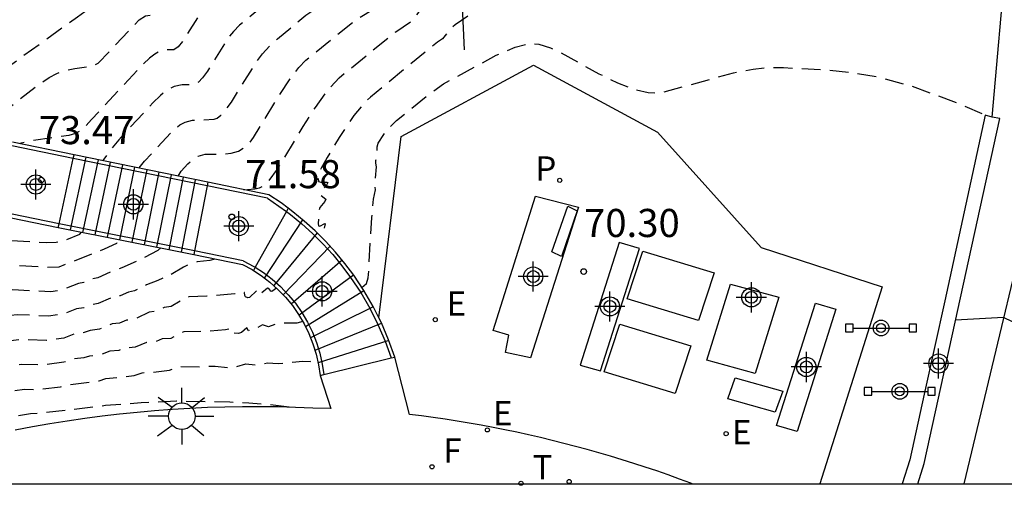
# Model space of a CAD drawing. Units: metres. Extents: x 580994 to 581344, y 4793790 to 4794041.
# Drawn here: x 581035 to 581062, y 4793790 to 4793803 of the extents above; entities that cross this region are included whole.
import ezdxf

# ---------------------------------------------------------------- set-up
doc = ezdxf.new("R2010")
doc.units = ezdxf.units.M
doc.linetypes.add('TRAZOS_NORMALES', pattern=[0.75, 0.5, -0.25])
for name, color, linetype in [('010106', 9, 'Continuous'), ('020104', 34, 'Continuous'), ('020107', 3, 'Continuous'), ('020194', 31, 'TRAZOS_NORMALES'), ('020195', 30, 'TRAZOS_NORMALES'), ('020204', 9, 'Continuous'), ('020308', 9, 'Continuous'), ('060106', 9, 'Continuous'), ('060117', 9, 'Continuous'), ('060121', 9, 'Continuous'), ('060130', 9, 'Continuous'), ('060141', 9, 'Continuous'), ('060145', 9, 'Continuous'), ('070105', 6, 'Continuous'), ('070108', 9, 'Continuous'), ('090210', 9, 'Continuous'), ('100112', 9, 'Continuous'), ('210102', 4, 'Continuous'), ('210203', 4, 'Continuous'), ('210303', 4, 'Continuous'), ('220101', 1, 'Continuous'), ('220205', 1, 'Continuous'), ('220207', 9, 'Continuous'), ('220305', 1, 'Continuous'), ('220307', 9, 'Continuous'), ('240204', 9, 'Continuous'), ('240205', 1, 'Continuous'), ('240304', 9, 'Continuous'), ('240305', 1, 'Continuous'), ('250206', 9, 'Continuous'), ('270104', 9, 'Continuous'), ('Centroides', 1, 'Continuous')]:
    doc.layers.add(name, color=color, linetype=linetype)
doc.styles.add('ARIAL', font='arial.ttf', dxfattribs={"height": 1})
doc.styles.add('ROMANS', font='romans__.ttf', dxfattribs={"height": 1})

# ---------------------------------------------------------------- blocks, each defined once
blk = doc.blocks.new('Centroide')
for points in [[(0, -0.402), (0, 0.402)], [(0.402, 0), (-0.402, 0)]]:
    blk.add_lwpolyline(points)
for radius in [0.256, 0.159]:
    blk.add_circle((0, 0), radius)
blk = doc.blocks.new('REGALU')
blk.add_circle((0, 0), 0.055)
blk = doc.blocks.new('RETEL')
blk.add_circle((0, 0), 0.055)
blk = doc.blocks.new('COTAPU')
blk.add_circle((0, 0), 0.075)
blk = doc.blocks.new('PANINF')
for p, q in [((-0.749, 0), (0, 0)), ((0, 0), (0.749, 0))]:
    blk.add_line(p, q)
for points in [[(-0.749, -0.099), (-0.749, 0.099), (-0.947, 0.099), (-0.947, -0.099)], [(0.947, -0.099), (0.947, 0.099), (0.749, 0.099), (0.749, -0.099)]]:
    blk.add_lwpolyline(points, close=True)
for radius in [0.21, 0.12]:
    blk.add_circle((0, 0), radius)
blk = doc.blocks.new('OPTICA')
blk.add_circle((0, 0), 0.055)
blk = doc.blocks.new('FAROLA')
for p, q in [((0, 0.355), (0, 0.755)), ((-0.63, 0.51), (-0.255, 0.245)), ((0.605, 0.49), (0.276, 0.223)), ((-0.355, 0), (-0.895, 0)), ((0.355, 0), (0.855, 0)), ((-0.65, -0.52), (-0.255, -0.24)), ((0.585, -0.52), (0.256, -0.246)), ((0, -0.355), (0, -0.755))]:
    blk.add_line(p, q)
blk.add_circle((0, 0), 0.355)
blk = doc.blocks.new('PLUVI2')
blk.add_circle((0, 0), 0.055)
blk = doc.blocks.new('REGELE')
blk.add_circle((0, 0), 0.055)

msp = doc.modelspace()

# ---------------------------------------------------------------- linework, layer by layer
at = {"layer": '010106', "flags": 128}
msp.add_lwpolyline([(580994.184, 4793790.266), (581344.174, 4793790.258), (581344.18, 4794040.251), (580994.189, 4794040.259)], close=True, dxfattribs=at)
at = {"layer": '020104', "elevation": 71, "flags": 128}
msp.add_lwpolyline([(581062.359, 4793790.264), (581062.74, 4793794.1), (581061.49, 4793794.7), (581060.21, 4793794.63)], dxfattribs=at)
at = {"layer": '020107', "flags": 128}
msp.add_lwpolyline([(581047.101, 4793801.847), (581046.589, 4793812.843)], dxfattribs=at)
at = {"layer": '020194', "flags": 128}
for points, elevation in [([(581034.103, 4793799.574), (581034.317, 4793799.795), (581034.614, 4793800.053), (581035.677, 4793800.879), (581036.011, 4793801.108), (581036.217, 4793801.215), (581036.414, 4793801.287), (581036.699, 4793801.35), (581037.143, 4793801.414), (581037.245, 4793801.446), (581037.322, 4793801.49), (581038.41, 4793802.642), (581038.582, 4793802.754), (581038.799, 4793802.778), (581038.859, 4793802.814), (581038.952, 4793802.929), (581039.215, 4793803.343), (581039.318, 4793803.451), (581039.55, 4793803.65), (581039.794, 4793803.81), (581041.055, 4793804.548), (581041.338, 4793804.784), (581041.81, 4793805.323), (581042.262, 4793805.914), (581043.428, 4793807.517), (581043.724, 4793807.874), (581043.953, 4793808.108), (581044.184, 4793808.305), (581044.898, 4793808.805), (581045.067, 4793808.997), (581045.22, 4793809.229), (581045.44, 4793809.621), (581046.585, 4793811.949), (581046.777, 4793812.236), (581046.874, 4793812.334), (581046.969, 4793812.396), (581047.066, 4793812.435), (581047.229, 4793812.47), (581054.207, 4793813.624), (581056.207, 4793813.997), (581058.43, 4793814.48), (581059.47, 4793814.71)], 74.14), ([(581059.95, 4793813.29), (581058.88, 4793813.06), (581057.129, 4793812.677), (581055.47, 4793812.368), (581049.201, 4793811.321), (581048.185, 4793811.111), (581047.875, 4793811.018), (581047.675, 4793810.938), (581047.501, 4793810.844), (581047.35, 4793810.733), (581047.22, 4793810.601), (581047.145, 4793810.5), (581047.047, 4793810.327), (581046.426, 4793809.054), (581046.178, 4793808.617), (581045.946, 4793808.295), (581045.709, 4793808.072), (581044.745, 4793807.413), (581044.471, 4793807.189), (581044.222, 4793806.947), (581043.935, 4793806.609), (581042.987, 4793805.305), (581042.603, 4793804.803), (581042.339, 4793804.489), (581042.158, 4793804.303), (581041.961, 4793804.143), (581040.747, 4793803.419), (581040.275, 4793803.04), (581040.124, 4793802.896), (581039.986, 4793802.732), (581039.594, 4793802.102), (581039.454, 4793801.924), (581039.339, 4793801.849), (581039.112, 4793801.84), (581038.952, 4793801.799), (581038.829, 4793801.732), (581038.687, 4793801.621), (581038.476, 4793801.415), (581037.138, 4793799.984), (581036.973, 4793799.789), (581036.866, 4793799.693), (581036.715, 4793799.609), (581036.54, 4793799.559), (581035.556, 4793799.419), (581035.227, 4793799.343)], 73.64), ([(581060.43, 4793811.87), (581059.34, 4793811.63), (581058.052, 4793811.357), (581056.732, 4793811.111), (581051.174, 4793810.171), (581049.26, 4793809.795), (581048.549, 4793809.611), (581048.124, 4793809.451), (581047.887, 4793809.309), (581047.768, 4793809.191), (581047.331, 4793808.32), (581047.193, 4793808.076), (581047.017, 4793807.814), (581046.824, 4793807.593), (581046.551, 4793807.366), (581045.424, 4793806.61), (581045.094, 4793806.361), (581044.817, 4793806.121), (581044.496, 4793805.771), (581043.396, 4793804.282), (581043.065, 4793803.904), (581042.867, 4793803.739), (581042.072, 4793803.269), (581041.82, 4793803.104), (581041.095, 4793802.502), (581040.928, 4793802.333), (581040.787, 4793802.159), (581040.235, 4793801.276), (581040.108, 4793801.102), (581039.997, 4793800.985), (581039.878, 4793800.92), (581039.562, 4793800.909), (581039.348, 4793800.863), (581039.16, 4793800.767), (581038.984, 4793800.63), (581038.778, 4793800.428), (581037.871, 4793799.446), (581037.615, 4793799.135), (581037.441, 4793798.888)], 73.14), ([(581038.412, 4793798.692), (581038.559, 4793798.874), (581039.301, 4793799.674), (581039.5, 4793799.844), (581039.645, 4793799.918), (581039.835, 4793799.966), (581040.417, 4793799.991), (581040.492, 4793800.02), (581040.598, 4793800.099), (581040.713, 4793800.225), (581040.877, 4793800.449), (581041.559, 4793801.547), (581041.705, 4793801.737), (581041.908, 4793801.955), (581042.108, 4793802.141), (581042.864, 4793802.767), (581043.228, 4793803.012), (581043.772, 4793803.334), (581043.901, 4793803.437), (581044.188, 4793803.761), (581045.056, 4793804.934), (581045.217, 4793805.109), (581045.418, 4793805.292), (581045.883, 4793805.648), (581047.452, 4793806.7), (581047.786, 4793806.964), (581047.959, 4793807.145), (581048.096, 4793807.334), (581048.4, 4793807.91), (581048.46, 4793807.963), (581048.615, 4793808.045), (581048.946, 4793808.159), (581049.565, 4793808.318), (581053.147, 4793809.022), (581057.995, 4793809.855), (581058.974, 4793810.037), (581059.63, 4793810.17), (581060.91, 4793810.45)], 72.64), ([(581041.209, 4793798.113), (581041.501, 4793798.132), (581041.628, 4793798.161), (581041.753, 4793798.231), (581041.886, 4793798.356), (581042.104, 4793798.658), (581042.791, 4793799.797), (581043.117, 4793800.309), (581043.445, 4793800.764), (581043.749, 4793801.095), (581045.263, 4793802.329), (581045.668, 4793802.6), (581045.776, 4793802.714), (581046.18, 4793803.238), (581046.36, 4793803.418), (581046.547, 4793803.573), (581046.897, 4793803.819), (581048.898, 4793805.1), (581049.139, 4793805.191), (581049.278, 4793805.211), (581049.378, 4793805.188), (581049.625, 4793805.063), (581049.779, 4793805.018), (581050.017, 4793805.008), (581050.29, 4793805.045), (581050.939, 4793805.213), (581053.179, 4793805.871), (581054.234, 4793806.152), (581054.846, 4793806.294), (581059.832, 4793807.228), (581059.97, 4793807.24), (581060.9, 4793807.41), (581061.33, 4793807.5)], 71.64), ([(581061.48, 4793805.55), (581061.22, 4793805.65), (581060.96, 4793805.7), (581060.18, 4793805.47), (581053.322, 4793803.453), (581052.469, 4793803.217), (581051.944, 4793803.098), (581051.64, 4793803.044), (581051.243, 4793802.998), (581050.907, 4793802.992), (581050.616, 4793803.021), (581050.358, 4793803.081), (581050.12, 4793803.169), (581049.4, 4793803.533), (581049.282, 4793803.566), (581049.123, 4793803.582), (581048.914, 4793803.56), (581048.683, 4793803.498), (581047.923, 4793803.191), (581047.614, 4793803.022), (581046.846, 4793802.516), (581046.73, 4793802.407), (581046.513, 4793802.141), (581046.379, 4793802.054), (581044.591, 4793800.586), (581044.376, 4793800.371), (581044.143, 4793800.089), (581043.755, 4793799.508), (581043.434, 4793798.975), (581043.273, 4793798.688), (581043.204, 4793798.521), (581043.19, 4793798.413), (581043.205, 4793798.335), (581043.262, 4793798.315), (581043.422, 4793798.314), (581043.451, 4793798.3), (581043.416, 4793798.237), (581043.262, 4793798.062), (581043.242, 4793798.018), (581043.27, 4793797.963), (581043.394, 4793797.861), (581043.372, 4793797.801), (581043.238, 4793797.64), (581043.207, 4793797.525), (581043.192, 4793797.208), (581043.203, 4793797.148), (581043.237, 4793797.138), (581043.368, 4793797.212), (581043.378, 4793797.199), (581043.314, 4793796.94), (581043.267, 4793796.86)], 71.14), ([(581044.355, 4793795.505), (581044.484, 4793795.606), (581044.531, 4793795.764), (581044.625, 4793797.368), (581044.671, 4793797.858), (581044.72, 4793798.108), (581044.707, 4793798.278), (581044.753, 4793798.726), (581044.73, 4793798.824), (581044.733, 4793798.895), (581044.763, 4793798.991), (581044.75, 4793799.069), (581044.771, 4793799.128), (581044.769, 4793799.258), (581044.797, 4793799.35), (581044.945, 4793799.589), (581045.083, 4793799.766), (581045.283, 4793799.958), (581046.116, 4793800.636), (581046.537, 4793800.938), (581047.944, 4793801.699), (581048.456, 4793801.913), (581048.77, 4793801.997), (581048.947, 4793802.008), (581049.085, 4793801.995), (581049.394, 4793801.903), (581049.635, 4793801.788), (581050.688, 4793801.207), (581051.187, 4793800.961), (581051.618, 4793800.793), (581052.002, 4793800.708), (581052.218, 4793800.699), (581052.427, 4793800.721), (581054.283, 4793801.235), (581054.804, 4793801.333), (581055.129, 4793801.368), (581055.612, 4793801.373), (581056.826, 4793801.305), (581057.491, 4793801.235), (581058.145, 4793801.12), (581058.984, 4793800.896), (581059.58, 4793800.68), (581059.61, 4793800.67), (581060.15, 4793800.47), (581061.06, 4793800.08)], 70.64), ([(581011.765, 4793790.266), (581017.753, 4793791.483), (581018.209, 4793791.588), (581018.811, 4793791.759), (581019.259, 4793791.931), (581019.606, 4793792.115), (581019.845, 4793792.278), (581020.61, 4793792.874), (581021.34, 4793793.33), (581022.085, 4793793.738), (581022.471, 4793793.929), (581023.269, 4793794.288), (581028.428, 4793795.74), (581028.48, 4793795.736), (581028.592, 4793795.677), (581028.73, 4793795.71), (581028.848, 4793795.651), (581029.004, 4793795.682), (581029.145, 4793795.625), (581029.267, 4793795.658), (581029.43, 4793795.606), (581029.552, 4793795.638), (581029.72, 4793795.592), (581029.843, 4793795.623), (581030.015, 4793795.584), (581030.141, 4793795.61), (581030.247, 4793795.466), (581030.28, 4793795.449), (581030.389, 4793795.477), (581030.444, 4793795.584), (581030.471, 4793795.605), (581030.618, 4793795.583), (581030.742, 4793795.611), (581030.886, 4793795.538), (581030.938, 4793795.535), (581031.14, 4793795.608), (581031.251, 4793795.611), (581031.378, 4793795.638), (581031.542, 4793795.631), (581031.672, 4793795.66), (581032.879, 4793796.074), (581034.668, 4793796.759), (581034.751, 4793796.772), (581035.941, 4793796.702), (581036.197, 4793796.709), (581036.33, 4793796.732), (581036.472, 4793796.778), (581036.828, 4793796.927), (581036.872, 4793796.981)], 73.14), ([(581016.41, 4793790.265), (581017.543, 4793790.498), (581018.053, 4793790.616), (581018.838, 4793790.845), (581019.138, 4793790.96), (581019.393, 4793791.079), (581019.818, 4793791.34), (581020.74, 4793792.055), (581021.556, 4793792.565), (581022.39, 4793793.021), (581022.822, 4793793.236), (581023.748, 4793793.649), (581028.09, 4793794.865), (581028.324, 4793794.942), (581028.36, 4793794.938), (581028.449, 4793794.888), (581028.621, 4793794.933), (581028.737, 4793794.882), (581028.91, 4793794.927), (581029.045, 4793794.88), (581029.205, 4793794.923), (581029.343, 4793794.881), (581029.504, 4793794.923), (581029.647, 4793794.886), (581029.789, 4793794.926), (581029.955, 4793794.895), (581030.101, 4793794.932), (581030.145, 4793794.901), (581030.204, 4793794.807), (581030.255, 4793794.797), (581030.383, 4793794.839), (581030.427, 4793794.926), (581030.454, 4793794.945), (581030.583, 4793794.927), (581030.747, 4793794.963), (581030.866, 4793794.902), (581030.903, 4793794.9), (581031.145, 4793794.979), (581031.238, 4793794.981), (581031.386, 4793795.016), (581031.545, 4793795.013), (581031.695, 4793795.048), (581032.741, 4793795.401), (581032.909, 4793795.444), (581033.391, 4793795.635), (581033.561, 4793795.68), (581033.82, 4793795.783), (581033.963, 4793795.818), (581034.212, 4793795.92), (581034.362, 4793795.957), (581034.686, 4793796.083), (581034.882, 4793796.104), (581035.965, 4793796.044), (581036.279, 4793796.052), (581037.486, 4793796.532), (581037.818, 4793796.687), (581037.885, 4793796.778)], 72.64), ([(581040.435, 4793796.262), (581040.301, 4793796.224), (581039.964, 4793796.183), (581039.803, 4793796.141), (581039.595, 4793796.043), (581039.265, 4793795.848), (581038.909, 4793795.686), (581038.611, 4793795.573), (581038.291, 4793795.409), (581038.126, 4793795.38), (581037.906, 4793795.281), (581037.746, 4793795.255), (581037.322, 4793795.072), (581037.14, 4793795.043), (581036.936, 4793794.963), (581036.742, 4793794.933), (581036.369, 4793794.789), (581035.99, 4793794.737), (581035.159, 4793794.775), (581034.703, 4793794.728), (581034.45, 4793794.638), (581034.247, 4793794.598), (581034.033, 4793794.517), (581033.824, 4793794.473), (581033.625, 4793794.399), (581033.389, 4793794.344), (581033.038, 4793794.209), (581032.783, 4793794.146), (581032.614, 4793794.084), (581032.366, 4793794.023), (581031.588, 4793793.784), (581031.427, 4793793.776), (581031.201, 4793793.721), (581031.099, 4793793.723), (581030.881, 4793793.635), (581030.648, 4793793.64), (581030.509, 4793793.615), (581030.426, 4793793.627), (581030.266, 4793793.525), (581030.171, 4793793.486), (581030.118, 4793793.499), (581030.078, 4793793.559), (581030.043, 4793793.573), (581029.869, 4793793.526), (581029.645, 4793793.506), (581029.512, 4793793.477), (581028.987, 4793793.422), (581028.856, 4793793.392), (581028.664, 4793793.382), (581028.535, 4793793.352), (581028.347, 4793793.343), (581028.219, 4793793.313), (581027.999, 4793793.3), (581024.784, 4793792.391), (581024.325, 4793792.215), (581023.784, 4793791.972), (581023.255, 4793791.717), (581022.231, 4793791.174), (581021.738, 4793790.887), (581020.993, 4793790.418), (581020.802, 4793790.265)], 71.64), ([(581042.079, 4793795.488), (581041.956, 4793795.395), (581041.925, 4793795.406), (581041.874, 4793795.477), (581041.841, 4793795.48), (581041.625, 4793795.301), (581041.602, 4793795.324), (581041.58, 4793795.409), (581041.553, 4793795.42), (581041.357, 4793795.239), (581041.317, 4793795.222), (581041.252, 4793795.249), (581041.233, 4793795.289), (581041.229, 4793795.364), (581041.197, 4793795.377), (581040.969, 4793795.331), (581040.217, 4793795.267), (581039.739, 4793795.249), (581039.638, 4793795.21), (581039.266, 4793794.995), (581039.081, 4793794.97), (581038.868, 4793794.865), (581038.677, 4793794.841), (581038.299, 4793794.66), (581038.077, 4793794.629), (581037.891, 4793794.552), (581037.691, 4793794.53), (581037.358, 4793794.391), (581037.105, 4793794.355), (581036.923, 4793794.291), (581036.697, 4793794.261), (581036.405, 4793794.152), (581035.94, 4793794.088), (581035.226, 4793794.112), (581034.682, 4793794.044), (581034.497, 4793793.979), (581034.23, 4793793.926), (581034.07, 4793793.867), (581033.816, 4793793.815), (581033.643, 4793793.753), (581033.382, 4793793.696), (581033.074, 4793793.582), (581032.799, 4793793.517), (581031.612, 4793793.172), (581031.29, 4793793.115), (581030.864, 4793793.003), (581030.625, 4793792.991), (581030.413, 4793792.948), (581030.335, 4793792.9), (581030.137, 4793792.835), (581029.878, 4793792.855), (581028.898, 4793792.684), (581028.766, 4793792.648), (581028.562, 4793792.623), (581028.431, 4793792.587), (581028.23, 4793792.563), (581028.101, 4793792.526), (581027.891, 4793792.5), (581025.241, 4793791.746), (581024.746, 4793791.553), (581024.158, 4793791.289), (581023.582, 4793791.012), (581022.469, 4793790.421), (581022.201, 4793790.265)], 71.14), ([(581042.78, 4793794.596), (581042.621, 4793794.551), (581042.338, 4793794.553), (581042.07, 4793794.529), (581041.866, 4793794.455), (581041.71, 4793794.507), (581041.564, 4793794.42), (581041.437, 4793794.408), (581041.329, 4793794.347), (581041.285, 4793794.429), (581041.144, 4793794.3), (581041.063, 4793794.272), (581040.919, 4793794.285), (581040.916, 4793794.382), (581040.894, 4793794.404), (581040.716, 4793794.37), (581040.223, 4793794.329), (581039.607, 4793794.317), (581039.508, 4793794.281), (581039.261, 4793794.144), (581039.028, 4793794.13), (581038.852, 4793794.056), (581038.609, 4793794.037), (581038.307, 4793793.907), (581038.037, 4793793.881), (581037.874, 4793793.824), (581037.63, 4793793.803), (581037.371, 4793793.703), (581037.091, 4793793.671), (581036.939, 4793793.624), (581036.665, 4793793.592), (581036.399, 4793793.505), (581035.848, 4793793.437), (581035.265, 4793793.445), (581034.661, 4793793.36), (581034.528, 4793793.315), (581034.24, 4793793.262), (581034.092, 4793793.212), (581033.368, 4793793.046), (581033.126, 4793792.959), (581032.403, 4793792.777), (581031.619, 4793792.556), (581031.319, 4793792.496), (581030.847, 4793792.37), (581030.531, 4793792.326), (581030.098, 4793792.182), (581029.827, 4793792.172), (581027.747, 4793791.692), (581025.851, 4793791.15), (581025.58, 4793791.06), (581024.531, 4793790.606), (581023.846, 4793790.265)], 70.64), ([(581025.684, 4793790.265), (581025.942, 4793790.381), (581026.287, 4793790.497), (581027.35, 4793790.798), (581027.721, 4793790.932), (581029.543, 4793791.44), (581029.918, 4793791.536), (581030.202, 4793791.575), (581030.661, 4793791.721), (581030.943, 4793791.772), (581031.805, 4793791.986), (581033.141, 4793792.327), (581033.312, 4793792.386), (581034.874, 4793792.717), (581035.352, 4793792.784), (581035.731, 4793792.783), (581036.316, 4793792.849), (581036.577, 4793792.914), (581037.349, 4793793.01), (581037.527, 4793793.07), (581038.276, 4793793.149), (581038.495, 4793793.227), (581038.771, 4793793.239), (581039.223, 4793793.293), (581039.462, 4793793.389), (581040.074, 4793793.387), (581040.446, 4793793.406), (581040.857, 4793793.353), (581041.261, 4793793.461), (581041.525, 4793793.437), (581041.84, 4793793.489), (581042.123, 4793793.469), (581042.783, 4793793.531), (581042.978, 4793793.529), (581043.177, 4793793.558)], 70.14)]:
    msp.add_lwpolyline(points, dxfattribs=dict(at, elevation=elevation))
at = {"layer": '020195', "flags": 128}
for points, elevation in [([(581033.034, 4793799.794), (581033.182, 4793799.978), (581033.421, 4793800.217), (581033.91, 4793800.645), (581034.258, 4793800.921), (581036.765, 4793802.726), (581037.286, 4793803.118), (581037.467, 4793803.215), (581037.702, 4793803.26), (581037.767, 4793803.292), (581038.141, 4793803.673), (581038.189, 4793803.701), (581038.255, 4793803.706), (581038.286, 4793803.724), (581038.399, 4793803.894), (581038.517, 4793803.999), (581040.149, 4793804.953), (581040.305, 4793805.069), (581040.535, 4793805.285), (581041.017, 4793805.844), (581041.537, 4793806.524), (581042.929, 4793808.438), (581043.177, 4793808.75), (581043.528, 4793809.122), (581043.738, 4793809.29), (581044.023, 4793809.484), (581044.162, 4793809.643), (581044.403, 4793810.054), (581045.31, 4793811.916), (581045.452, 4793812.179), (581045.621, 4793812.446), (581046.029, 4793812.99), (581046.409, 4793813.653), (581046.48, 4793813.738), (581046.556, 4793813.79), (581046.755, 4793813.853), (581053.404, 4793814.957), (581055.165, 4793815.285), (581057.9, 4793815.88), (581059.04, 4793816.13)], 74.64), ([(581039.458, 4793798.476), (581039.532, 4793798.611), (581039.715, 4793798.802), (581039.863, 4793798.933), (581039.989, 4793799.008), (581040.179, 4793799.057), (581040.646, 4793799.064), (581040.872, 4793799.088), (581041.068, 4793799.145), (581041.242, 4793799.251), (581041.373, 4793799.38), (581041.469, 4793799.506), (581042.052, 4793800.469), (581042.451, 4793801.082), (581042.679, 4793801.377), (581042.862, 4793801.567), (581044.14, 4793802.603), (581044.649, 4793802.923), (581044.834, 4793803.07), (581045.006, 4793803.259), (581045.416, 4793803.815), (581045.614, 4793804.058), (581045.824, 4793804.281), (581046.065, 4793804.497), (581046.425, 4793804.765), (581048.793, 4793806.341), (581048.954, 4793806.47), (581049.042, 4793806.598), (581049.195, 4793806.687), (581049.687, 4793806.833), (581051.047, 4793807.111), (581057.784, 4793808.355), (581059.8, 4793808.7), (581060.08, 4793808.75), (581061.05, 4793808.96), (581061.14, 4793808.98)], 72.14), ([(581038.989, 4793796.556), (581038.916, 4793796.489), (581038.396, 4793796.221), (581037.952, 4793796.024), (581037.649, 4793795.912), (581037.313, 4793795.758), (581037.166, 4793795.728), (581036.937, 4793795.634), (581036.794, 4793795.607), (581036.325, 4793795.424), (581036.054, 4793795.387), (581035.041, 4793795.438), (581034.694, 4793795.406), (581034.414, 4793795.3), (581034.226, 4793795.258), (581034.006, 4793795.17), (581033.827, 4793795.13), (581033.595, 4793795.04), (581033.409, 4793794.996), (581032.978, 4793794.829), (581032.767, 4793794.775), (581031.731, 4793794.44), (581031.578, 4793794.4), (581031.415, 4793794.397), (581031.224, 4793794.351), (581031.095, 4793794.355), (581030.89, 4793794.265), (581030.842, 4793794.271), (581030.757, 4793794.315), (581030.557, 4793794.272), (581030.43, 4793794.286), (581030.367, 4793794.193), (581030.206, 4793794.138), (581030.156, 4793794.162), (581030.1, 4793794.244), (581030.065, 4793794.25), (581029.903, 4793794.207), (581029.764, 4793794.232), (581029.581, 4793794.18), (581029.446, 4793794.209), (581029.264, 4793794.156), (581029.148, 4793794.189), (581028.952, 4793794.134), (581028.839, 4793794.172), (581028.645, 4793794.115), (581028.535, 4793794.156), (581028.36, 4793794.102), (581028.121, 4793794.104), (581024.322, 4793793.035), (581023.904, 4793792.876), (581022.928, 4793792.422), (581022.455, 4793792.179), (581021.544, 4793791.665), (581020.795, 4793791.187), (581019.655, 4793790.265)], 72.14), ([(581042.416, 4793792.307), (581041.817, 4793792.38), (581041.344, 4793792.414), (581040.837, 4793792.439), (581039.414, 4793792.467), (581038.465, 4793792.422), (581037.517, 4793792.348), (581035.824, 4793792.148), (581035.516, 4793792.126), (581034.296, 4793791.938), (581032.915, 4793791.644), (581030.492, 4793791.026), (581030.022, 4793790.877), (581029.725, 4793790.806), (581029.029, 4793790.597), (581028.27, 4793790.352), (581028.022, 4793790.265)], 69.64)]:
    msp.add_lwpolyline(points, dxfattribs=dict(at, elevation=elevation))
at = {"layer": '060106', "flags": 128}
for points in [[(581036.655, 4793798.948), (581035.016, 4793799.284)], [(581040.228, 4793798.213), (581036.655, 4793798.948)], [(581041.838, 4793797.883), (581040.228, 4793798.213)], [(581041.838, 4793797.883), (581042.146, 4793797.677), (581042.346, 4793797.529)], [(581036.274, 4793797.203), (581034.664, 4793797.526)], [(581042.346, 4793797.529), (581042.458, 4793797.446), (581042.758, 4793797.2), (581043.045, 4793796.94), (581043.32, 4793796.666), (581043.581, 4793796.379), (581043.828, 4793796.08), (581044.06, 4793795.769), (581044.328, 4793795.366), (581044.571, 4793794.947), (581044.788, 4793794.514), (581044.978, 4793794.07), (581045.139, 4793793.621)], [(581039.888, 4793796.477), (581036.274, 4793797.203)], [(581041.192, 4793796.216), (581039.888, 4793796.477)], [(581041.192, 4793796.216), (581041.478, 4793796.065), (581041.515, 4793796.042)], [(581041.515, 4793796.042), (581041.729, 4793795.904), (581041.966, 4793795.723), (581042.188, 4793795.525), (581042.395, 4793795.309), (581042.584, 4793795.079), (581042.755, 4793794.835), (581042.906, 4793794.578), (581043.038, 4793794.311), (581043.148, 4793794.034), (581043.236, 4793793.749), (581043.303, 4793793.458), (581043.344, 4793793.177)], [(581045.139, 4793793.621), (581045.143, 4793793.611)], [(581043.344, 4793793.177), (581043.346, 4793793.168)]]:
    msp.add_lwpolyline(points, dxfattribs=at)
at = {"layer": '060117', "flags": 128}
for points in [[(581036.655, 4793798.948), (581036.676, 4793799.045)], [(581036.274, 4793797.203), (581036.655, 4793798.948)], [(581040.228, 4793798.213), (581039.888, 4793796.477)], [(581040.247, 4793798.312), (581040.228, 4793798.213)], [(581042.346, 4793797.529), (581041.515, 4793796.042)], [(581042.395, 4793797.617), (581042.346, 4793797.529)], [(581036.253, 4793797.105), (581036.274, 4793797.203)], [(581039.888, 4793796.477), (581039.869, 4793796.379)], [(581041.515, 4793796.042), (581041.466, 4793795.954)], [(581043.344, 4793793.177), (581045.139, 4793793.621)], [(581045.139, 4793793.621), (581045.237, 4793793.645)], [(581043.247, 4793793.153), (581043.344, 4793793.177)]]:
    msp.add_lwpolyline(points, dxfattribs=at)
at = {"layer": '060121', "flags": 128}
msp.add_lwpolyline([(581048.994, 4793797.936), (581050.142, 4793797.643), (581048.86, 4793793.624), (581048.194, 4793793.771), (581048.282, 4793794.23), (581047.86, 4793794.35), (581048.994, 4793797.936)], dxfattribs=at)
at = {"layer": '060130', "flags": 128}
msp.add_lwpolyline([(581065.907, 4793802.344), (581062.73, 4793799.89), (581060.428, 4793790.264)], dxfattribs=at)
at = {"layer": '060141', "flags": 128}
for points in [[(581036.581, 4793797.04), (581037, 4793798.979)], [(581036.91, 4793796.973), (581037.325, 4793798.912)], [(581037.239, 4793796.907), (581037.65, 4793798.845)], [(581037.568, 4793796.841), (581037.974, 4793798.779)], [(581037.897, 4793796.775), (581038.299, 4793798.712)], [(581038.225, 4793796.709), (581038.624, 4793798.645)], [(581038.554, 4793796.643), (581038.948, 4793798.578)], [(581038.883, 4793796.577), (581039.273, 4793798.512)], [(581039.212, 4793796.511), (581039.598, 4793798.445)], [(581039.541, 4793796.445), (581039.922, 4793798.378)], [(581041.759, 4793795.755), (581042.784, 4793797.308)], [(581043.162, 4793796.965), (581042.008, 4793795.552)], [(581042.262, 4793795.304), (581043.512, 4793796.603)], [(581043.835, 4793796.229), (581042.472, 4793795.058)], [(581044.139, 4793795.831), (581042.681, 4793794.764)], [(581042.851, 4793794.465), (581044.414, 4793795.418)], [(581044.662, 4793794.989), (581042.989, 4793794.162)], [(581043.108, 4793793.826), (581044.883, 4793794.547)], [(581045.079, 4793794.085), (581043.192, 4793793.495)]]:
    msp.add_lwpolyline(points, dxfattribs=at)
at = {"layer": '060145', "flags": 128}
for points in [[(581036.676, 4793799.045), (581035.036, 4793799.382)], [(581040.247, 4793798.312), (581036.676, 4793799.045)], [(581042.395, 4793797.617), (581042.203, 4793797.758), (581041.877, 4793797.977), (581040.247, 4793798.312)], [(581034.644, 4793797.428), (581036.253, 4793797.105)], [(581044.811, 4793794.691), (581044.659, 4793794.995), (581044.413, 4793795.418), (581044.142, 4793795.827), (581043.907, 4793796.141), (581043.657, 4793796.444), (581043.392, 4793796.735), (581043.114, 4793797.012), (581042.823, 4793797.276), (581042.519, 4793797.525), (581042.395, 4793797.617)], [(581036.253, 4793797.105), (581039.869, 4793796.379)], [(581039.869, 4793796.379), (581041.172, 4793796.118), (581041.427, 4793795.979), (581041.466, 4793795.954)], [(581041.466, 4793795.954), (581041.671, 4793795.822), (581041.902, 4793795.646), (581042.119, 4793795.452), (581042.32, 4793795.243), (581042.504, 4793795.019), (581042.671, 4793794.781), (581042.818, 4793794.531), (581042.946, 4793794.27), (581043.054, 4793794), (581043.14, 4793793.723), (581043.204, 4793793.44), (581043.247, 4793793.153)], [(581045.237, 4793793.645), (581045.072, 4793794.106), (581044.879, 4793794.557), (581044.811, 4793794.691)], [(581053.174, 4793790.265), (581053.142, 4793790.277), (581052.839, 4793790.389), (581052.535, 4793790.498), (581052.23, 4793790.604), (581051.923, 4793790.707), (581051.616, 4793790.807), (581051.308, 4793790.904), (581050.999, 4793790.997), (581050.688, 4793791.088), (581050.377, 4793791.176), (581050.065, 4793791.26), (581049.753, 4793791.342), (581049.439, 4793791.42), (581049.125, 4793791.495), (581048.81, 4793791.567), (581048.494, 4793791.636), (581048.178, 4793791.702), (581047.861, 4793791.765), (581047.543, 4793791.824), (581047.225, 4793791.881), (581046.906, 4793791.934), (581046.587, 4793791.984), (581046.267, 4793792.031), (581045.947, 4793792.074), (581045.627, 4793792.115), (581045.237, 4793793.645)], [(581043.247, 4793793.153), (581043.527, 4793792.275), (581043.053, 4793792.284), (581042.584, 4793792.302), (581042.114, 4793792.314), (581041.644, 4793792.319), (581041.174, 4793792.318), (581040.704, 4793792.309), (581040.235, 4793792.295), (581039.765, 4793792.273), (581039.296, 4793792.245), (581038.827, 4793792.21), (581038.359, 4793792.168), (581037.892, 4793792.12), (581037.425, 4793792.065), (581036.959, 4793792.004), (581036.494, 4793791.936), (581036.03, 4793791.861), (581035.567, 4793791.78), (581035.106, 4793791.692)]]:
    msp.add_lwpolyline(points, dxfattribs=at)
at = {"layer": '070105', "flags": 128}
for points in [[(581061.19, 4793800.05), (581061, 4793800.1), (581059.92, 4793795.15), (581059.37, 4793792.65), (581058.99, 4793790.9), (581058.786, 4793790.264)], [(581059.2, 4793790.264), (581059.37, 4793790.8), (581061.39, 4793800.01), (581061.19, 4793800.05)]]:
    msp.add_lwpolyline(points, dxfattribs=at)
at = {"layer": '070108', "flags": 128}
msp.add_lwpolyline([(581061.19, 4793800.05), (581061.57, 4793804.38), (581061.376, 4793806.907)], dxfattribs=at)
at = {"layer": '100112', "flags": 128}
msp.add_lwpolyline([(581044.811, 4793794.691), (581045.41, 4793799.534), (581048.944, 4793801.438), (581052.254, 4793799.644), (581055.017, 4793796.565), (581058.25, 4793795.521), (581056.587, 4793790.265)], dxfattribs=at)
at = {"layer": '210102', "flags": 128}
for points in [[(581051.224, 4793796.699), (581050.187, 4793793.432), (581050.732, 4793793.273), (581051.769, 4793796.54), (581051.224, 4793796.699)], [(581056.468, 4793795.083), (581057.013, 4793794.924), (581055.976, 4793791.657), (581055.431, 4793791.816), (581056.468, 4793795.083)]]:
    msp.add_lwpolyline(points, dxfattribs=at)
at = {"layer": '220101', "flags": 128}
for points in [[(581049.434, 4793796.458), (581049.854, 4793797.672)], [(581049.854, 4793797.672), (581050.109, 4793797.545)], [(581050.109, 4793797.545), (581049.693, 4793796.329)], [(581049.693, 4793796.329), (581049.434, 4793796.458)]]:
    msp.add_lwpolyline(points, dxfattribs=at)
at = {"layer": '270104', "flags": 128}
for points in [[(581051.446, 4793795.199), (581051.864, 4793796.471)], [(581051.864, 4793796.471), (581053.761, 4793795.891)], [(581053.761, 4793795.891), (581053.342, 4793794.618)], [(581053.565, 4793793.558), (581054.201, 4793795.595)], [(581054.201, 4793795.595), (581055.495, 4793795.242)], [(581053.342, 4793794.618), (581051.446, 4793795.199)], [(581055.495, 4793795.242), (581054.859, 4793793.204)], [(581050.826, 4793793.252), (581051.244, 4793794.525)], [(581051.244, 4793794.525), (581053.14, 4793793.945)], [(581053.14, 4793793.945), (581052.722, 4793792.672)], [(581054.859, 4793793.204), (581053.565, 4793793.558)], [(581052.722, 4793792.672), (581050.826, 4793793.252)], [(581054.126, 4793792.53), (581054.329, 4793793.093)], [(581054.329, 4793793.093), (581055.599, 4793792.738)], [(581055.599, 4793792.738), (581055.396, 4793792.176)], [(581055.396, 4793792.176), (581054.126, 4793792.53)]]:
    msp.add_lwpolyline(points, dxfattribs=at)

# ---------------------------------------------------------------- block references
at = {"layer": '020204', "rotation": 359.9987685839998}
for p in [(581035.801, 4793798.371, 73.47), (581040.887, 4793797.388, 71.577), (581050.282, 4793795.928, 70.3)]:
    msp.add_blockref('COTAPU', p, dxfattribs=at)
at = {"layer": '090210'}
for p in [(581058.22, 4793794.42), (581058.72, 4793792.73)]:
    msp.add_blockref('PANINF', p, dxfattribs=at)
at = {"layer": '210203', "rotation": 359.9987685839998}
msp.add_blockref('PLUVI2', (581049.642, 4793798.363, 70.297), dxfattribs=at)
at = {"layer": '220205', "rotation": 359.9987685839998}
for p in [(581046.318, 4793794.643, 70.065), (581054.083, 4793791.6, 70.232), (581049.894, 4793790.322, 69.964)]:
    msp.add_blockref('REGELE', p, dxfattribs=at)
at = {"layer": '220207', "rotation": 359.9987685839998}
msp.add_blockref('REGALU', (581047.711, 4793791.7, 69.927), dxfattribs=at)
at = {"layer": '240204', "rotation": 359.9987685839998}
msp.add_blockref('OPTICA', (581046.23, 4793790.716, 69.791), dxfattribs=at)
at = {"layer": '240205', "rotation": 359.9987685839998}
msp.add_blockref('RETEL', (581048.608, 4793790.277, 69.903), dxfattribs=at)
at = {"layer": '250206', "rotation": 359.9987685839998}
msp.add_blockref('FAROLA', (581039.553, 4793792.065), dxfattribs=at)
at = {"layer": 'Centroides'}
for p, rotation in [((581035.656, 4793798.251), 359.9987685839998), ((581038.259, 4793797.721), 359.9987685839998), ((581041.073, 4793797.14), 359.9987685839998), ((581048.934, 4793795.794), 359.9987685839998), ((581043.297, 4793795.399), 359.9987685839998), ((581054.758, 4793795.238), 359.9987685839998), ((581050.981, 4793794.997), 359.9987685839998), ((581056.226, 4793793.381), 359.9987685839998), ((581059.753, 4793793.472), 359.9987685915977)]:
    msp.add_blockref('Centroide', p, dxfattribs=dict(at, rotation=rotation))

# ---------------------------------------------------------------- texts
at = {"layer": '020308', "style": 'ARIAL'}
for s, p in [('73.47', (581035.732, 4793799.328)), ('71.58', (581041.243, 4793798.152)), ('70.30', (581050.29, 4793796.849))]:
    msp.add_text(s, height=0.75, rotation=359.9988, dxfattribs=at).set_placement(p)
at = {"layer": '210303', "style": 'ROMANS'}
msp.add_text('P', height=0.65, rotation=359.9988, dxfattribs=at).set_placement((581048.989, 4793798.353))
at = {"layer": '220305', "style": 'ROMANS'}
for p in [(581046.624, 4793794.749), (581054.236, 4793791.314)]:
    msp.add_text('E', height=0.65, rotation=359.9988, dxfattribs=at).set_placement(p)
at = {"layer": '220307', "style": 'ROMANS'}
msp.add_text('E', height=0.65, rotation=359.9988, dxfattribs=at).set_placement((581047.857, 4793791.822))
at = {"layer": '240304', "style": 'ROMANS'}
msp.add_text('F', height=0.65, rotation=359.9988, dxfattribs=at).set_placement((581046.536, 4793790.822))
at = {"layer": '240305', "style": 'ROMANS'}
msp.add_text('T', height=0.65, rotation=359.9988, dxfattribs=at).set_placement((581048.914, 4793790.383))

doc.saveas('drawing.dxf')
